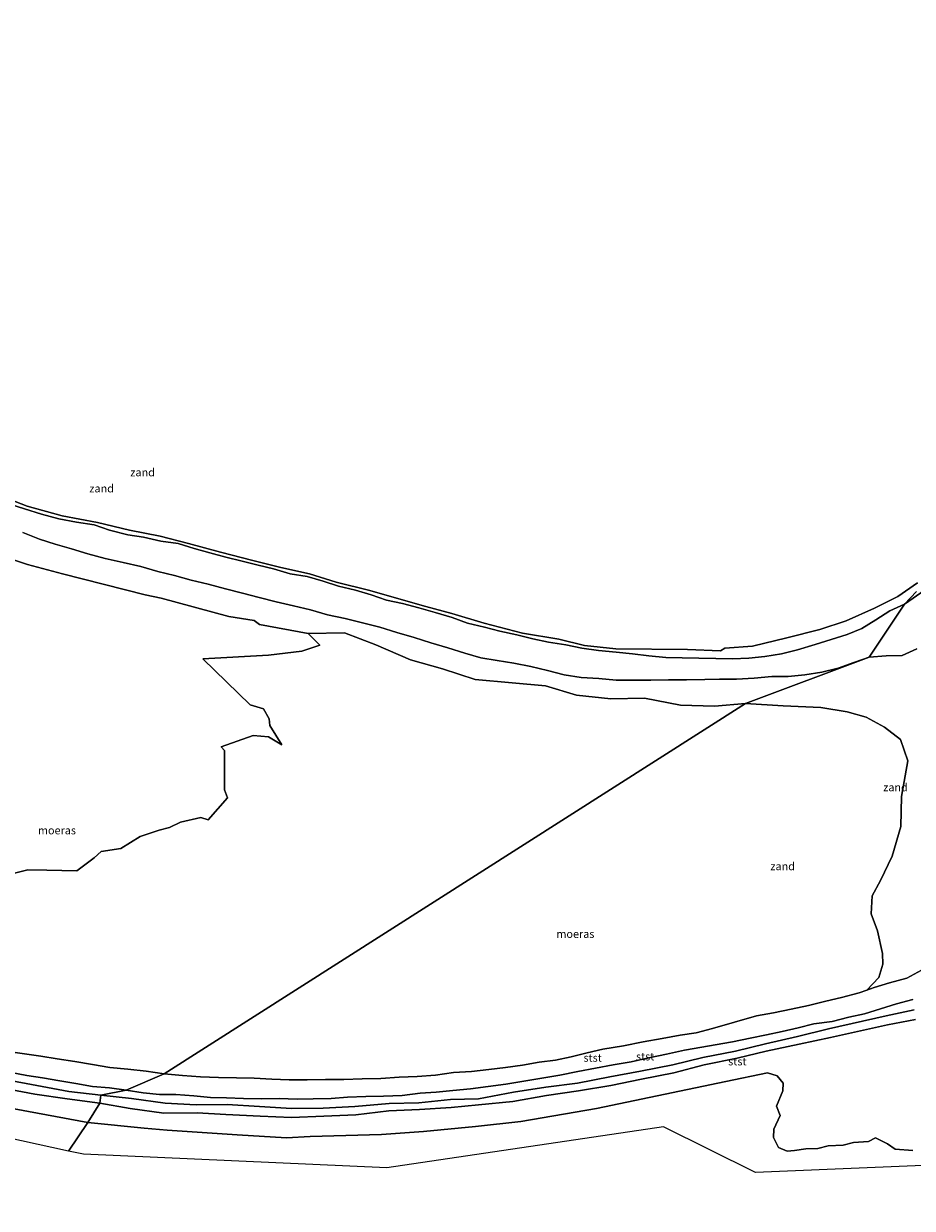
# Model space of a CAD drawing. Units: metres. Extents: x 152682 to 159265, y 512500 to 518751.
# Drawn here: x 155573 to 155853, y 516526 to 516899 of the extents above; entities that cross this region are included whole.
import ezdxf
from ezdxf.enums import TextEntityAlignment as Align

# ---------------------------------------------------------------- set-up
doc = ezdxf.new("R2010")
doc.units = ezdxf.units.M
for name, color, linetype, lineweight in [('B-ME-GW-KRUINLIJN-L-B1', 93, 'Continuous', 18), ('B-ME-GW-TEENLIJN-L-B1', 93, 'Continuous', 18), ('B-ME-IE-GRONDWERKLIJN-GROND_NIETINGERICHT-GV-B6', 253, 'Continuous', 18), ('B-ME-IE-HULPGEOMETRIE-L-B1', 53, 'Continuous', 18), ('B-ME-IE-MOERAS-GV-B6', 10, 'Continuous', 25), ('B-ME-KG-KADASTRAAL-OPNAMEDTMGRENS-L-B1', 10, 'Continuous', 25), ('B-ME-OB-BEKLEDING-GV-B6', 253, 'Continuous', 18), ('B-ME-OB-WATERLIJN-L-B1', 133, 'OB-WATERLIJN', 18), ('B-ME-OG-WATER-GV-B6', 153, 'Continuous', 18)]:
    doc.layers.add(name, color=color, linetype=linetype, lineweight=lineweight)
doc.styles.add('NLCS-ISO', font='NLCS-ISO.TTF')
doc.linetypes.add('OB-WATERLIJN', pattern='A,10,[32,NLCS.SHX,S=2,R=0,X=0,Y=0],-12', length=22)

msp = doc.modelspace()

# ---------------------------------------------------------------- linework, layer by layer
at = {"layer": 'B-ME-GW-KRUINLIJN-L-B1'}
for points in [[(155568.614, 516747.997, 0.909), (155573.561, 516746.398, 0.822), (155578.957, 516744.718, 0.842), (155584.351, 516743.254, 0.836), (155589.97, 516742.16, 0.885), (155595.455, 516741.42, 0.757), (155600.377, 516739.662, 0.908), (155606.074, 516738.201, 0.907), (155611.077, 516737.54, 0.893), (155616.474, 516736.251, 0.922), (155621.969, 516735.452, 0.851), (155626.949, 516733.915, 0.884), (155631.906, 516732.571, 0.811), (155636.942, 516731.198, 0.857), (155642.057, 516729.99, 0.853), (155647.067, 516728.712, 0.894), (155651.99, 516727.534, 0.872), (155657.234, 516725.94, 0.932), (155662.553, 516725.11, 0.851), (155667.583, 516723.69, 0.903), (155672.414, 516722.048, 0.936), (155677.75, 516720.824, 0.896), (155682.633, 516719.393, 0.908), (155687.54, 516717.626, 0.89), (155692.524, 516716.64, 0.775), (155697.693, 516715.295, 0.799), (155702.816, 516713.793, 0.842), (155708.209, 516712.244, 0.705), (155713.034, 516710.439, 0.885), (155718.319, 516709.207, 0.882), (155723.188, 516707.935, 0.866), (155728.533, 516706.725, 0.851), (155733.534, 516705.553, 0.875), (155738.533, 516704.44, 0.902), (155743.947, 516703.581, 0.899), (155748.982, 516702.599, 0.852), (155754.224, 516701.855, 0.87), (155759.798, 516701.288, 0.869), (155764.9, 516700.746, 0.889), (155770.102, 516700.208, 0.936), (155775.411, 516699.621, 0.962), (155780.58, 516699.525, 0.933), (155796.463, 516699.179, 1.075), (155801.604, 516699.473, 1.091), (155806.636, 516699.997, 1.027), (155811.864, 516700.79, 1.124), (155816.885, 516702.093, 1.096), (155822.459, 516703.725, 1.117), (155827.456, 516705.278, 1.074), (155832.476, 516706.843, 1.014), (155837.106, 516708.751, 1.025), (155841.544, 516711.453, 1.11), (155845.952, 516714.322, 1.105), (155850.579, 516716.414, 1.049), (155854.278, 516720.44, 0.86)], [(155573.042, 516738.908, 0.822), (155578.267, 516736.865, 0.769), (155583.216, 516735.281, 0.776), (155588.314, 516733.834, 0.846), (155593.545, 516732.242, 0.85), (155598.973, 516730.738, 0.896), (155604.591, 516729.55, 0.885), (155610.142, 516728.251, 0.845), (155615.487, 516726.709, 0.891), (155620.817, 516725.422, 0.875), (155626.003, 516723.959, 0.816), (155631.399, 516722.691, 0.837), (155636.813, 516721.284, 0.75), (155642.203, 516719.901, 0.763), (155647.405, 516718.494, 0.742), (155652.764, 516717.184, 0.74), (155658.197, 516715.923, 0.793), (155663.556, 516714.647, 0.839), (155668.969, 516713.102, 0.843), (155674.471, 516711.887, 0.844), (155679.974, 516710.573, 0.858), (155685.43, 516709.135, 0.845), (155690.783, 516707.5, 0.834), (155696.175, 516705.93, 0.79), (155701.508, 516704.261, 0.748), (155706.849, 516702.673, 0.795), (155712.141, 516701.027, 0.837), (155717.251, 516699.48, 0.76), (155722.344, 516698.673, 0.789), (155727.593, 516697.87, 0.874), (155732.943, 516696.789, 0.892), (155738.22, 516695.558, 0.855), (155743.403, 516694.155, 0.772), (155748.834, 516693.331, 0.763), (155754.361, 516693.01, 0.853), (155759.804, 516692.553, 0.868), (155765.199, 516692.493, 0.929), (155770.712, 516692.552, 0.876), (155776.236, 516692.648, 0.862), (155781.918, 516692.65, 0.866), (155787.717, 516692.735, 0.913), (155792.301, 516692.811, 0.924), (155797.715, 516692.804, 1.019), (155803.209, 516693.182, 1.012), (155808.801, 516693.674, 0.999), (155813.919, 516693.686, 0.938), (155819.185, 516694.134, 0.909), (155824.482, 516694.976, 0.876), (155829.678, 516696.318, 0.794), (155834.618, 516698.098, 0.776), (155839.391, 516699.69, 0.845)], [(155839.391, 516699.69, 0.845), (155844.798, 516700.175, 0.866), (155849.832, 516700.227, 0.825), (155854.399, 516702.379, 0.743)], [(155597.314, 516559.461, 1.382), (155586.981, 516560.823, 1.37), (155576.84, 516562.245, 1.33), (155567.414, 516564.013, 1.323), (155556.163, 516566.411, 1.361), (155547.153, 516568.356, 1.339), (155537.547, 516570.659, 1.355), (155518.03, 516575.52, 1.356), (155508.305, 516578.332, 1.408), (155498.817, 516581.088, 1.419), (155489.052, 516584.149, 1.4), (155479.46, 516587.383, 1.368), (155470.316, 516590.938, 1.449), (155460.078, 516594.677, 1.351), (155451.143, 516598.45, 1.322), (155442.155, 516602.723, 1.41), (155433.097, 516606.623, 1.316), (155423.56, 516611.933, 1.443), (155415.273, 516616.01, 1.42), (155405.989, 516620.665, 1.42), (155396.61, 516625.252, 1.319), (155388.191, 516630.906, 1.433), (155379.833, 516636.559, 1.424), (155370.783, 516642.194, 1.355)], [(155372.947, 516644.138, 1.45), (155381.187, 516638.402, 1.457), (155397.986, 516627.825, 1.422), (155416.291, 516618.021, 1.424), (155424.554, 516613.841, 1.449), (155433.654, 516609.248, 1.454), (155443.414, 516605.62, 1.422), (155452.046, 516600.729, 1.434), (155461.526, 516597.221, 1.433), (155471.302, 516593.513, 1.453), (155490.157, 516586.856, 1.417), (155499.582, 516583.476, 1.435), (155509.0615, 516580.866, 1.4408), (155518.827, 516578.421, 1.423), (155529.149, 516575.755, 1.46), (155538.168, 516573.513, 1.445), (155547.921, 516570.983, 1.443), (155557.701, 516569.278, 1.437), (155567.943, 516566.74, 1.454), (155577.492, 516565.012, 1.476), (155587.56, 516563.158, 1.462), (155597.592, 516561.96, 1.482)], [(155855.893, 516601.282, 0.647), (155851.27, 516598.747, 0.598), (155845.879, 516597.304, 0.474), (155841.053, 516595.84, 0.403), (155838.6875, 516595.001, 0.4575)], [(155854.04, 516585.735, 1.402), (155845.212, 516584.063, 1.476), (155827.274, 516580.113, 1.453), (155817.381, 516577.982, 1.467), (155807.004, 516575.834, 1.468), (155797.876, 516573.566, 1.413), (155787.502, 516571.518, 1.457), (155777.996, 516569.021, 1.338), (155767.792, 516566.934, 1.396), (155758.162, 516564.953, 1.393), (155747.917, 516563.316, 1.416), (155737.845, 516561.874, 1.428), (155727.225, 516559.94, 1.425), (155716.44, 516558.933, 1.448), (155707.839, 516558.109, 1.488), (155697.95, 516557.491, 1.435), (155688.205, 516557.052, 1.436), (155677.872, 516555.795, 1.38), (155667.834, 516555.352, 1.351), (155657.596, 516554.97, 1.242), (155647.702, 516555.299, 1.276), (155636.981, 516555.886, 1.366), (155627.929, 516556.362, 1.322), (155617.441, 516556.321, 1.105), (155606.866, 516557.777, 1.21), (155597.314, 516559.461, 1.382)], [(155597.592, 516561.96, 1.482), (155607.241, 516560.921, 1.45), (155617.89, 516559.404, 1.424), (155627.598, 516558.864, 1.453), (155637.333, 516558.966, 1.452), (155647.575, 516558.389, 1.448), (155657.627, 516557.759, 1.445), (155667.586, 516557.899, 1.425), (155677.581, 516558.388, 1.431), (155688.37, 516559.383, 1.449), (155697.699, 516559.583, 1.45), (155707.663, 516560.561, 1.457), (155716.448, 516560.845, 1.475), (155727.478, 516562.907, 1.423), (155737.616, 516564.464, 1.452), (155747.66, 516565.705, 1.438), (155757.755, 516567.67, 1.442), (155767.409, 516569.515, 1.442), (155777.629, 516571.533, 1.456), (155787.063, 516573.827, 1.445), (155797.344, 516575.752, 1.421), (155806.752, 516578.058, 1.448), (155816.922, 516580.421, 1.45), (155826.626, 516582.872, 1.433), (155844.816, 516586.954, 1.436), (155853.625, 516588.798, 1.419)]]:
    msp.add_polyline3d(points, dxfattribs=at)
at = {"layer": 'B-ME-GW-TEENLIJN-L-B1'}
for points in [[(155564.869, 516750.898, 0.325), (155574.428, 516747.232, 0.305), (155585.388, 516744.189, 0.307), (155596.594, 516742.139, 0.318), (155606.607, 516739.666, 0.36), (155616.229, 516737.815, 0.381), (155625.215, 516735.522, 0.313), (155635.273, 516732.779, 0.349), (155645.395, 516730.193, 0.297), (155654.284, 516728, 0.326), (155663.237, 516725.931, 0.31), (155671.689, 516723.385, 0.275), (155682.272, 516720.725, 0.285), (155691.401, 516718.054, 0.321), (155699.943, 516715.661, 0.391), (155708.048, 516713.471, 0.377), (155718.3, 516710.409, 0.187), (155730.359, 516707.295, 0.317), (155741.729, 516705.386, 0.356), (155749.795, 516703.382, 0.287), (155759.661, 516702.367, 0.343), (155782.234, 516702.197, 0.576), (155792.623, 516701.778, 0.562), (155793.981, 516702.53, 0.555), (155802.733, 516703.164, 0.517), (155813.466, 516705.843, 0.491), (155823.892, 516708.48, 0.421), (155832.157, 516711.186, 0.372), (155841.077, 516715.181, 0.386), (155848.478, 516718.782, 0.392), (155854.675, 516723.108, 0.349)], [(155662.8108, 516707.2335, -0.4301), (155674.282, 516707.41, -0.202), (155684.205, 516703.571, -0.216), (155695.055, 516698.886, -0.206), (155705.125, 516696.065, -0.209), (155715.469, 516692.763, -0.241), (155727.042, 516691.643, -0.227), (155737.591, 516690.702, -0.247), (155747.321, 516687.809, -0.213), (155758.158, 516686.605, -0.203), (155768.684, 516686.884, -0.197), (155780.054, 516684.629, -0.186), (155790.787, 516684.345, -0.177), (155800.49, 516685.167, -0.147)], [(155838.6875, 516595.001, 0.4575), (155842.505, 516598.9171, 0.2029), (155843.7602, 516603.1513, -0.0026), (155843.649, 516606.516, -0.164), (155842.042, 516613.649, -0.181), (155840.037, 516618.98, -0.168), (155840.367, 516624.696, -0.179), (155842.98, 516629.5, -0.161), (155846.645, 516637.116, -0.16), (155849.373, 516646.491, -0.142), (155849.598, 516655.933, -0.113), (155851.64, 516667.135, 0.01), (155849.3204, 516673.8742, -0.0077), (155844.3035, 516677.7011, -0.0233), (155838.4944, 516680.8681, -0.0404), (155832.5534, 516682.5835, -0.0568), (155824.2358, 516683.9031, -0.0797), (155812.3536, 516684.431, -0.113), (155800.49, 516685.167, -0.147)], [(155853.139, 516592.091, 0.474), (155848.084, 516590.722, 0.538), (155838.012, 516587.563, 0.363), (155833.027, 516586.462, 0.457), (155827.765, 516585.17, 0.454), (155821.966, 516584.439, 0.543), (155817.062, 516583.141, 0.553), (155812.04, 516581.957, 0.522), (155807.083, 516580.916, 0.59), (155801.966, 516579.914, 0.598), (155796.411, 516578.763, 0.608), (155781.286, 516576.127, 0.581), (155775.68, 516574.875, 0.576), (155770.11, 516573.647, 0.555), (155764.498, 516572.487, 0.552), (155758.872, 516571.476, 0.551), (155753.299, 516570.435, 0.492), (155747.697, 516569.354, 0.548), (155742.054, 516568.287, 0.494), (155736.426, 516567.336, 0.522), (155730.757, 516566.363, 0.533), (155725.072, 516565.433, 0.558), (155719.506, 516564.657, 0.474), (155713.955, 516563.992, 0.472), (155708.402, 516563.46, 0.482), (155703.146, 516562.847, 0.447), (155698.13, 516562.531, 0.53), (155692.392, 516561.86, 0.419), (155686.534, 516561.625, 0.551), (155681.048, 516561.482, 0.665), (155675.247, 516561.273, 0.595), (155670.051, 516560.873, 0.578), (155664.471, 516560.8, 0.635), (155659.427, 516560.673, 0.527), (155653.746, 516560.945, 0.585), (155648.106, 516560.822, 0.552), (155642.536, 516560.91, 0.65), (155637.204, 516561.124, 0.602), (155632.127, 516561.18, 0.522), (155626.83, 516561.787, 0.602), (155621.239, 516562.127, 0.682), (155616.101, 516562.154, 0.566), (155610.93, 516562.731, 0.503), (155605.596, 516563.566, 0.568)], [(155605.596, 516563.566, 0.568), (155600.286, 516564.221, 0.515), (155594.978, 516564.662, 0.443), (155589.686, 516565.62, 0.464), (155584.662, 516566.48, 0.367), (155579.274, 516567.381, 0.434), (155574.287, 516568.182, 0.463), (155568.836, 516569.234, 0.506)]]:
    msp.add_polyline3d(points, dxfattribs=at)
at = {"layer": 'B-ME-IE-GRONDWERKLIJN-GROND_NIETINGERICHT-GV-B6'}
for points in [[(155839.391, 516699.69, 0.845), (155850.579, 516716.414, 1.049), (155950.1278, 516785.4143, -0.4301)], [(155950.1278, 516785.4143, -0.4301), (155850.579, 516716.414, 1.049), (155854.278, 516720.44, 0.86)], [(155564.869, 516750.898, 0.325), (155574.428, 516747.232, 0.305), (155585.388, 516744.189, 0.307), (155596.594, 516742.139, 0.318), (155606.607, 516739.666, 0.36), (155616.229, 516737.815, 0.381), (155625.215, 516735.522, 0.313), (155635.273, 516732.779, 0.349), (155645.395, 516730.193, 0.297), (155654.284, 516728, 0.326), (155663.237, 516725.931, 0.31), (155671.689, 516723.385, 0.275), (155682.272, 516720.725, 0.285), (155691.401, 516718.054, 0.321), (155699.943, 516715.661, 0.391), (155708.048, 516713.471, 0.377), (155718.3, 516710.409, 0.187), (155730.359, 516707.295, 0.317), (155741.729, 516705.386, 0.356), (155749.795, 516703.382, 0.287), (155759.661, 516702.367, 0.343), (155782.234, 516702.197, 0.576), (155792.623, 516701.778, 0.562), (155793.981, 516702.53, 0.555), (155802.733, 516703.164, 0.517), (155813.466, 516705.843, 0.491), (155823.892, 516708.48, 0.421), (155832.157, 516711.186, 0.372), (155841.077, 516715.181, 0.386), (155848.478, 516718.782, 0.392), (155854.675, 516723.108, 0.349)], [(155854.278, 516720.44, 0.86), (155850.579, 516716.414, 1.049), (155845.952, 516714.322, 1.105), (155841.544, 516711.453, 1.11), (155837.106, 516708.751, 1.025), (155832.476, 516706.843, 1.014), (155827.456, 516705.278, 1.074), (155822.459, 516703.725, 1.117), (155816.885, 516702.093, 1.096), (155811.864, 516700.79, 1.124), (155806.636, 516699.997, 1.027), (155801.604, 516699.473, 1.091), (155796.463, 516699.179, 1.075), (155780.58, 516699.525, 0.933), (155775.411, 516699.621, 0.962), (155770.102, 516700.208, 0.936), (155764.9, 516700.746, 0.889), (155759.798, 516701.288, 0.869), (155754.224, 516701.855, 0.87), (155748.982, 516702.599, 0.852), (155743.947, 516703.581, 0.899), (155738.533, 516704.44, 0.902), (155733.534, 516705.553, 0.875), (155728.533, 516706.725, 0.851), (155723.188, 516707.935, 0.866), (155718.319, 516709.207, 0.882), (155713.034, 516710.439, 0.885), (155708.209, 516712.244, 0.705), (155702.816, 516713.793, 0.842), (155697.693, 516715.295, 0.799), (155692.524, 516716.64, 0.775), (155687.54, 516717.626, 0.89), (155682.633, 516719.393, 0.908), (155677.75, 516720.824, 0.896), (155672.414, 516722.048, 0.936), (155667.583, 516723.69, 0.903), (155662.553, 516725.11, 0.851), (155657.234, 516725.94, 0.932), (155651.99, 516727.534, 0.872), (155647.067, 516728.712, 0.894), (155642.057, 516729.99, 0.853), (155636.942, 516731.198, 0.857), (155631.906, 516732.571, 0.811), (155626.949, 516733.915, 0.884), (155621.969, 516735.452, 0.851), (155616.474, 516736.251, 0.922), (155611.077, 516737.54, 0.893), (155606.074, 516738.201, 0.907), (155600.377, 516739.662, 0.908), (155595.455, 516741.42, 0.757), (155589.97, 516742.16, 0.885), (155584.351, 516743.254, 0.836), (155578.957, 516744.718, 0.842), (155573.561, 516746.398, 0.822), (155568.614, 516747.997, 0.909)], [(155568.614, 516747.997, 0.909), (155573.561, 516746.398, 0.822), (155578.957, 516744.718, 0.842), (155584.351, 516743.254, 0.836), (155589.97, 516742.16, 0.885), (155595.455, 516741.42, 0.757), (155600.377, 516739.662, 0.908), (155606.074, 516738.201, 0.907), (155611.077, 516737.54, 0.893), (155616.474, 516736.251, 0.922), (155621.969, 516735.452, 0.851), (155626.949, 516733.915, 0.884), (155631.906, 516732.571, 0.811), (155636.942, 516731.198, 0.857), (155642.057, 516729.99, 0.853), (155647.067, 516728.712, 0.894), (155651.99, 516727.534, 0.872), (155657.234, 516725.94, 0.932), (155662.553, 516725.11, 0.851), (155667.583, 516723.69, 0.903), (155672.414, 516722.048, 0.936), (155677.75, 516720.824, 0.896), (155682.633, 516719.393, 0.908), (155687.54, 516717.626, 0.89), (155692.524, 516716.64, 0.775), (155697.693, 516715.295, 0.799), (155702.816, 516713.793, 0.842), (155708.209, 516712.244, 0.705), (155713.034, 516710.439, 0.885), (155718.319, 516709.207, 0.882), (155723.188, 516707.935, 0.866), (155728.533, 516706.725, 0.851), (155733.534, 516705.553, 0.875), (155738.533, 516704.44, 0.902), (155743.947, 516703.581, 0.899), (155748.982, 516702.599, 0.852), (155754.224, 516701.855, 0.87), (155759.798, 516701.288, 0.869), (155764.9, 516700.746, 0.889), (155770.102, 516700.208, 0.936), (155775.411, 516699.621, 0.962), (155780.58, 516699.525, 0.933), (155796.463, 516699.179, 1.075), (155801.604, 516699.473, 1.091), (155806.636, 516699.997, 1.027), (155811.864, 516700.79, 1.124), (155816.885, 516702.093, 1.096), (155822.459, 516703.725, 1.117), (155827.456, 516705.278, 1.074), (155832.476, 516706.843, 1.014), (155837.106, 516708.751, 1.025), (155841.544, 516711.453, 1.11), (155845.952, 516714.322, 1.105), (155850.579, 516716.414, 1.049), (155839.391, 516699.69, 0.845)], [(155573.042, 516738.908, 0.822), (155578.267, 516736.865, 0.769), (155583.216, 516735.281, 0.776), (155588.314, 516733.834, 0.846), (155593.545, 516732.242, 0.85), (155598.973, 516730.738, 0.896), (155604.591, 516729.55, 0.885), (155610.142, 516728.251, 0.845), (155615.487, 516726.709, 0.891), (155620.817, 516725.422, 0.875), (155626.003, 516723.959, 0.816), (155631.399, 516722.691, 0.837), (155636.813, 516721.284, 0.75), (155642.203, 516719.901, 0.763), (155647.405, 516718.494, 0.742), (155652.764, 516717.184, 0.74), (155658.197, 516715.923, 0.793), (155663.556, 516714.647, 0.839), (155668.969, 516713.102, 0.843), (155674.471, 516711.887, 0.844), (155679.974, 516710.573, 0.858), (155685.43, 516709.135, 0.845), (155690.783, 516707.5, 0.834), (155696.175, 516705.93, 0.79), (155701.508, 516704.261, 0.748), (155706.849, 516702.673, 0.795), (155712.141, 516701.027, 0.837), (155717.251, 516699.48, 0.76), (155722.344, 516698.673, 0.789), (155727.593, 516697.87, 0.874), (155732.943, 516696.789, 0.892), (155738.22, 516695.558, 0.855), (155743.403, 516694.155, 0.772), (155748.834, 516693.331, 0.763), (155754.361, 516693.01, 0.853), (155759.804, 516692.553, 0.868), (155765.199, 516692.493, 0.929), (155770.712, 516692.552, 0.876), (155776.236, 516692.648, 0.862), (155781.918, 516692.65, 0.866), (155787.717, 516692.735, 0.913), (155792.301, 516692.811, 0.924), (155797.715, 516692.804, 1.019), (155803.209, 516693.182, 1.012), (155808.801, 516693.674, 0.999), (155813.919, 516693.686, 0.938), (155819.185, 516694.134, 0.909), (155824.482, 516694.976, 0.876), (155829.678, 516696.318, 0.794), (155834.618, 516698.098, 0.776), (155839.391, 516699.69, 0.845)], [(155839.391, 516699.69, 0.845), (155834.618, 516698.098, 0.776), (155829.678, 516696.318, 0.794), (155824.482, 516694.976, 0.876), (155819.185, 516694.134, 0.909), (155813.919, 516693.686, 0.938), (155808.801, 516693.674, 0.999), (155803.209, 516693.182, 1.012), (155797.715, 516692.804, 1.019), (155792.301, 516692.811, 0.924), (155787.717, 516692.735, 0.913), (155781.918, 516692.65, 0.866), (155776.236, 516692.648, 0.862), (155770.712, 516692.552, 0.876), (155765.199, 516692.493, 0.929), (155759.804, 516692.553, 0.868), (155754.361, 516693.01, 0.853), (155748.834, 516693.331, 0.763), (155743.403, 516694.155, 0.772), (155738.22, 516695.558, 0.855), (155732.943, 516696.789, 0.892), (155727.593, 516697.87, 0.874), (155722.344, 516698.673, 0.789), (155717.251, 516699.48, 0.76), (155712.141, 516701.027, 0.837), (155706.849, 516702.673, 0.795), (155701.508, 516704.261, 0.748), (155696.175, 516705.93, 0.79), (155690.783, 516707.5, 0.834), (155685.43, 516709.135, 0.845), (155679.974, 516710.573, 0.858), (155674.471, 516711.887, 0.844), (155668.969, 516713.102, 0.843), (155663.556, 516714.647, 0.839), (155658.197, 516715.923, 0.793), (155652.764, 516717.184, 0.74), (155647.405, 516718.494, 0.742), (155642.203, 516719.901, 0.763), (155636.813, 516721.284, 0.75), (155631.399, 516722.691, 0.837), (155626.003, 516723.959, 0.816), (155620.817, 516725.422, 0.875), (155615.487, 516726.709, 0.891), (155610.142, 516728.251, 0.845), (155604.591, 516729.55, 0.885), (155598.973, 516730.738, 0.896), (155593.545, 516732.242, 0.85), (155588.314, 516733.834, 0.846), (155583.216, 516735.281, 0.776), (155578.267, 516736.865, 0.769), (155573.042, 516738.908, 0.822)], [(155839.391, 516699.69, 0.845), (155800.49, 516685.167, -0.147), (155790.787, 516684.345, -0.177), (155780.054, 516684.629, -0.186), (155768.684, 516686.884, -0.197), (155758.158, 516686.605, -0.203), (155747.321, 516687.809, -0.213), (155737.591, 516690.702, -0.247), (155727.042, 516691.643, -0.227), (155715.469, 516692.763, -0.241), (155705.125, 516696.065, -0.209), (155695.055, 516698.886, -0.206), (155684.205, 516703.571, -0.216), (155674.282, 516707.41, -0.202), (155662.8108, 516707.2335, -0.4301), (155647.5718, 516710.07, -0.4301), (155645.9016, 516711.2959, -0.4301), (155637.8833, 516712.5296, -0.4301), (155616.5818, 516718.2855, -0.4301), (155611.5871, 516719.3492, -0.4301), (155585.5, 516725.9971, -0.4301), (155574.5, 516728.8727, -0.4301), (155554.7752, 516735.3894, -0.4301)], [(155839.391, 516699.69, 0.845), (155844.798, 516700.175, 0.866), (155849.832, 516700.227, 0.825), (155854.399, 516702.379, 0.743)], [(155854.399, 516702.379, 0.743), (155849.832, 516700.227, 0.825), (155844.798, 516700.175, 0.866), (155839.391, 516699.69, 0.845)], [(155855.893, 516601.282, 0.647), (155851.27, 516598.747, 0.598), (155845.879, 516597.304, 0.474), (155841.053, 516595.84, 0.403), (155838.6875, 516595.001, 0.4575), (155842.505, 516598.9171, 0.2029), (155843.7602, 516603.1513, -0.0026), (155843.649, 516606.516, -0.164), (155842.042, 516613.649, -0.181), (155840.037, 516618.98, -0.168), (155840.367, 516624.696, -0.179), (155842.98, 516629.5, -0.161), (155846.645, 516637.116, -0.16), (155849.373, 516646.491, -0.142), (155849.598, 516655.933, -0.113), (155851.64, 516667.135, 0.01), (155849.3204, 516673.8742, -0.0077), (155844.3035, 516677.7011, -0.0233), (155838.4944, 516680.8681, -0.0404), (155832.5534, 516682.5835, -0.0568), (155824.2358, 516683.9031, -0.0797), (155812.3536, 516684.431, -0.113), (155800.49, 516685.167, -0.147), (155839.391, 516699.69, 0.845)], [(155853.139, 516592.091, 0.474), (155848.084, 516590.722, 0.538), (155838.012, 516587.563, 0.363), (155833.027, 516586.462, 0.457), (155827.765, 516585.17, 0.454), (155821.966, 516584.439, 0.543), (155817.062, 516583.141, 0.553), (155812.04, 516581.957, 0.522), (155807.083, 516580.916, 0.59), (155801.966, 516579.914, 0.598), (155796.411, 516578.763, 0.608), (155781.286, 516576.127, 0.581), (155775.68, 516574.875, 0.576), (155770.11, 516573.647, 0.555), (155764.498, 516572.487, 0.552), (155758.872, 516571.476, 0.551), (155753.299, 516570.435, 0.492), (155747.697, 516569.354, 0.548), (155742.054, 516568.287, 0.494), (155736.426, 516567.336, 0.522), (155730.757, 516566.363, 0.533), (155725.072, 516565.433, 0.558), (155719.506, 516564.657, 0.474), (155713.955, 516563.992, 0.472), (155708.402, 516563.46, 0.482), (155703.146, 516562.847, 0.447), (155698.13, 516562.531, 0.53), (155692.392, 516561.86, 0.419), (155686.534, 516561.625, 0.551), (155681.048, 516561.482, 0.665), (155675.247, 516561.273, 0.595), (155670.051, 516560.873, 0.578), (155664.471, 516560.8, 0.635), (155659.427, 516560.673, 0.527), (155653.746, 516560.945, 0.585), (155648.106, 516560.822, 0.552), (155642.536, 516560.91, 0.65), (155637.204, 516561.124, 0.602), (155632.127, 516561.18, 0.522), (155626.83, 516561.787, 0.602), (155621.239, 516562.127, 0.682), (155616.101, 516562.154, 0.566), (155610.93, 516562.731, 0.503), (155605.596, 516563.566, 0.568), (155617.545, 516568.65, 0.615), (155623.295, 516568.183, 0.615), (155628.979, 516567.751, 0.611), (155634.634, 516567.503, 0.578), (155640.28, 516567.368, 0.534), (155645.907, 516567.284, 0.598), (155651.462, 516566.98, 0.589), (155656.906, 516566.744, 0.583), (155662.535, 516566.769, 0.563), (155668.285, 516566.835, 0.536), (155674.093, 516566.925, 0.534), (155679.899, 516567.077, 0.53), (155685.71, 516567.191, 0.547), (155691.49, 516567.587, 0.475), (155697.212, 516567.828, 0.524), (155702.908, 516568.274, 0.461), (155708.561, 516569.097, 0.479), (155714.214, 516569.398, 0.476), (155719.683, 516569.997, 0.495), (155724.98, 516570.647, 0.54), (155730.291, 516571.422, 0.603), (155735.544, 516572.356, 0.61), (155740.709, 516572.986, 0.557), (155745.672, 516573.987, 0.571), (155750.663, 516575.24, 0.555), (155755.622, 516576.416, 0.555), (155762.101, 516577.45, 0.526), (155768.32, 516578.741, 0.54), (155774.31, 516579.805, 0.555), (155779.894, 516580.827, 0.519), (155784.969, 516581.59, 0.522), (155790.101, 516582.885, 0.531), (155803.939, 516586.94, 0.551), (155809.369, 516587.817, 0.516), (155814.92, 516589.05, 0.455), (155820.353, 516590.196, 0.519), (155825.829, 516591.565, 0.504), (155830.697, 516592.711, 0.482), (155836.322, 516594.162, 0.512), (155838.6875, 516595.001, 0.4575), (155841.053, 516595.84, 0.403), (155845.879, 516597.304, 0.474), (155851.27, 516598.747, 0.598), (155855.893, 516601.282, 0.647)], [(155568.434, 516575.665, 0.444), (155573.546, 516574.926, 0.463), (155578.676, 516574.2, 0.435), (155583.835, 516573.367, 0.451), (155589.417, 516572.514, 0.447), (155594.964, 516571.554, 0.379), (155600.48, 516570.648, 0.463), (155606.111, 516570.146, 0.433), (155611.874, 516569.464, 0.493), (155617.545, 516568.65, 0.615), (155605.596, 516563.566, 0.568), (155600.286, 516564.221, 0.515), (155594.978, 516564.662, 0.443), (155589.686, 516565.62, 0.464), (155584.662, 516566.48, 0.367), (155579.274, 516567.381, 0.434), (155574.287, 516568.182, 0.463), (155568.836, 516569.234, 0.506)]]:
    msp.add_polyline3d(points, dxfattribs=at)
at = {"layer": 'B-ME-IE-HULPGEOMETRIE-L-B1'}
msp.add_polyline3d([(155587.4056, 516544.289, -0.43), (155593.5227, 516553.3196, -0.4301), (155597.314, 516559.461, 1.382), (155597.592, 516561.96, 1.482), (155605.596, 516563.566, 0.568), (155617.545, 516568.65, 0.615), (155800.49, 516685.167, -0.147), (155839.391, 516699.69, 0.845), (155850.579, 516716.414, 1.049), (155950.1278, 516785.4143, -0.4301), (156126.7843, 516982.1962, -0.4301)], dxfattribs=at)
at = {"layer": 'B-ME-IE-MOERAS-GV-B6'}
for points in [[(155854.675, 516723.108, 0.349), (155848.478, 516718.782, 0.392), (155841.077, 516715.181, 0.386), (155832.157, 516711.186, 0.372), (155823.892, 516708.48, 0.421), (155813.466, 516705.843, 0.491), (155802.733, 516703.164, 0.517), (155793.981, 516702.53, 0.555), (155792.623, 516701.778, 0.562), (155782.234, 516702.197, 0.576), (155759.661, 516702.367, 0.343), (155749.795, 516703.382, 0.287), (155741.729, 516705.386, 0.356), (155730.359, 516707.295, 0.317), (155718.3, 516710.409, 0.187), (155708.048, 516713.471, 0.377), (155699.943, 516715.661, 0.391), (155691.401, 516718.054, 0.321), (155682.272, 516720.725, 0.285), (155671.689, 516723.385, 0.275), (155663.237, 516725.931, 0.31), (155654.284, 516728, 0.326), (155645.395, 516730.193, 0.297), (155635.273, 516732.779, 0.349), (155625.215, 516735.522, 0.313), (155616.229, 516737.815, 0.381), (155606.607, 516739.666, 0.36), (155596.594, 516742.139, 0.318), (155585.388, 516744.189, 0.307), (155574.428, 516747.232, 0.305), (155564.869, 516750.898, 0.325)], [(155569.1633, 516631.4766, -0.4301), (155574.6138, 516632.8321, -0.4301), (155580.5832, 516632.7829, -0.4301), (155590.0918, 516632.5619, -0.4301), (155595.5065, 516636.5753, -0.4301), (155597.7357, 516638.6239, -0.4301), (155603.9265, 516639.5419, -0.4301), (155609.9402, 516643.2878, -0.4301), (155616.0111, 516645.3633, -0.4301), (155619.199, 516646.1355, -0.4301), (155622.663, 516647.8305, -0.4301), (155629.0257, 516649.3442, -0.4301), (155631.4287, 516648.5309, -0.4301), (155637.498, 516655.448, -0.4301), (155636.4757, 516658.055, -0.4301), (155636.5138, 516670.367, -0.4301), (155635.4548, 516671.4842, -0.4301), (155645.5, 516675.0918, -0.4301), (155650.3343, 516674.7145, -0.4301), (155654.6096, 516672.1766, -0.4301), (155650.7819, 516678.2915, -0.4301), (155650.5494, 516680.305, -0.4301), (155648.8179, 516683.5064, -0.4301), (155644.5507, 516684.6949, -0.4301), (155629.7538, 516699.1831, -0.4301), (155650.34, 516700.3955, -0.4301), (155660.8821, 516701.6171, -0.4301), (155666.5393, 516703.5257, -0.4301), (155662.8108, 516707.2335, -0.4301), (155674.282, 516707.41, -0.202), (155684.205, 516703.571, -0.216), (155695.055, 516698.886, -0.206), (155705.125, 516696.065, -0.209), (155715.469, 516692.763, -0.241), (155727.042, 516691.643, -0.227), (155737.591, 516690.702, -0.247), (155747.321, 516687.809, -0.213), (155758.158, 516686.605, -0.203), (155768.684, 516686.884, -0.197), (155780.054, 516684.629, -0.186), (155790.787, 516684.345, -0.177), (155800.49, 516685.167, -0.147), (155617.545, 516568.65, 0.615)], [(155617.545, 516568.65, 0.615), (155800.49, 516685.167, -0.147), (155812.3536, 516684.431, -0.113), (155824.2358, 516683.9031, -0.0797), (155832.5534, 516682.5835, -0.0568), (155838.4944, 516680.8681, -0.0404), (155844.3035, 516677.7011, -0.0233), (155849.3204, 516673.8742, -0.0077), (155851.64, 516667.135, 0.01), (155849.598, 516655.933, -0.113), (155849.373, 516646.491, -0.142), (155846.645, 516637.116, -0.16), (155842.98, 516629.5, -0.161), (155840.367, 516624.696, -0.179), (155840.037, 516618.98, -0.168), (155842.042, 516613.649, -0.181), (155843.649, 516606.516, -0.164), (155843.7602, 516603.1513, -0.0026), (155842.505, 516598.9171, 0.2029), (155838.6875, 516595.001, 0.4575), (155836.322, 516594.162, 0.512), (155830.697, 516592.711, 0.482), (155825.829, 516591.565, 0.504), (155820.353, 516590.196, 0.519), (155814.92, 516589.05, 0.455), (155809.369, 516587.817, 0.516), (155803.939, 516586.94, 0.551), (155790.101, 516582.885, 0.531), (155784.969, 516581.59, 0.522), (155779.894, 516580.827, 0.519), (155774.31, 516579.805, 0.555), (155768.32, 516578.741, 0.54), (155762.101, 516577.45, 0.526), (155755.622, 516576.416, 0.555), (155750.663, 516575.24, 0.555), (155745.672, 516573.987, 0.571), (155740.709, 516572.986, 0.557), (155735.544, 516572.356, 0.61), (155730.291, 516571.422, 0.603), (155724.98, 516570.647, 0.54), (155719.683, 516569.997, 0.495), (155714.214, 516569.398, 0.476), (155708.561, 516569.097, 0.479), (155702.908, 516568.274, 0.461), (155697.212, 516567.828, 0.524), (155691.49, 516567.587, 0.475), (155685.71, 516567.191, 0.547), (155679.899, 516567.077, 0.53), (155674.093, 516566.925, 0.534), (155668.285, 516566.835, 0.536), (155662.535, 516566.769, 0.563), (155656.906, 516566.744, 0.583), (155651.462, 516566.98, 0.589), (155645.907, 516567.284, 0.598), (155640.28, 516567.368, 0.534), (155634.634, 516567.503, 0.578), (155628.979, 516567.751, 0.611), (155623.295, 516568.183, 0.615), (155617.545, 516568.65, 0.615)], [(155617.545, 516568.65, 0.615), (155611.874, 516569.464, 0.493), (155606.111, 516570.146, 0.433), (155600.48, 516570.648, 0.463), (155594.964, 516571.554, 0.379), (155589.417, 516572.514, 0.447), (155583.835, 516573.367, 0.451), (155578.676, 516574.2, 0.435), (155573.546, 516574.926, 0.463), (155568.434, 516575.665, 0.444)]]:
    msp.add_polyline3d(points, dxfattribs=at)
at = {"layer": 'B-ME-KG-KADASTRAAL-OPNAMEDTMGRENS-L-B1'}
for points in [[(155587.4056, 516544.289, -0.43), (155505.6745, 516562.3137, -0.4301), (155438.316, 516586.7464, -0.4301), (155338.0181, 516646.2687, -0.4301), (155202.1916, 516759.9953, -0.4301)], [(156051.6974, 516526.3604, -0.431), (155881.4517, 516540.8416, -0.4301), (155803.6532, 516537.6535, -0.4301), (155774.7155, 516551.9537, -0.4301), (155687.5761, 516539.1147, -0.4301), (155592.1131, 516543.4099, -0.4301), (155587.4056, 516544.289, -0.43)]]:
    msp.add_polyline3d(points, dxfattribs=at)
at = {"layer": 'B-ME-OB-BEKLEDING-GV-B6'}
for points in [[(155365.791, 516651.738, -0.312), (155372.947, 516644.138, 1.45), (155381.187, 516638.402, 1.457), (155397.986, 516627.825, 1.422), (155416.291, 516618.021, 1.424), (155424.554, 516613.841, 1.449), (155433.654, 516609.248, 1.454), (155443.414, 516605.62, 1.422), (155452.046, 516600.729, 1.434), (155461.526, 516597.221, 1.433), (155471.302, 516593.513, 1.453), (155490.157, 516586.856, 1.417), (155499.582, 516583.476, 1.435), (155509.0615, 516580.866, 1.4408), (155518.827, 516578.421, 1.423), (155529.149, 516575.755, 1.46), (155538.168, 516573.513, 1.445), (155547.921, 516570.983, 1.443), (155557.701, 516569.278, 1.437), (155567.943, 516566.74, 1.454), (155577.492, 516565.012, 1.476), (155587.56, 516563.158, 1.462), (155597.592, 516561.96, 1.482), (155597.314, 516559.461, 1.382)], [(155597.314, 516559.461, 1.382), (155586.981, 516560.823, 1.37), (155576.84, 516562.245, 1.33), (155567.414, 516564.013, 1.323), (155556.163, 516566.411, 1.361), (155547.153, 516568.356, 1.339), (155537.547, 516570.659, 1.355), (155518.03, 516575.52, 1.356), (155508.305, 516578.332, 1.408), (155498.817, 516581.088, 1.419), (155489.052, 516584.149, 1.4), (155479.46, 516587.383, 1.368), (155470.316, 516590.938, 1.449), (155460.078, 516594.677, 1.351), (155451.143, 516598.45, 1.322), (155442.155, 516602.723, 1.41), (155433.097, 516606.623, 1.316), (155423.56, 516611.933, 1.443), (155415.273, 516616.01, 1.42), (155405.989, 516620.665, 1.42), (155396.61, 516625.252, 1.319), (155388.191, 516630.906, 1.433), (155379.833, 516636.559, 1.424), (155370.783, 516642.194, 1.355)], [(155370.783, 516642.194, 1.355), (155379.833, 516636.559, 1.424), (155388.191, 516630.906, 1.433), (155396.61, 516625.252, 1.319), (155405.989, 516620.665, 1.42), (155415.273, 516616.01, 1.42), (155423.56, 516611.933, 1.443), (155433.097, 516606.623, 1.316), (155442.155, 516602.723, 1.41), (155451.143, 516598.45, 1.322), (155460.078, 516594.677, 1.351), (155470.316, 516590.938, 1.449), (155479.46, 516587.383, 1.368), (155489.052, 516584.149, 1.4), (155498.817, 516581.088, 1.419), (155508.305, 516578.332, 1.408), (155518.03, 516575.52, 1.356), (155537.547, 516570.659, 1.355), (155547.153, 516568.356, 1.339), (155556.163, 516566.411, 1.361), (155567.414, 516564.013, 1.323), (155576.84, 516562.245, 1.33), (155586.981, 516560.823, 1.37), (155597.314, 516559.461, 1.382)], [(155597.314, 516559.461, 1.382), (155593.5227, 516553.3196, -0.4301), (155554.3879, 516560.6274, -0.4301), (155538.5408, 516564.0045, -0.4301), (155508.4407, 516571.9262, -0.4301), (155477.9518, 516581.4604, -0.4301), (155469.65, 516584.1951, -0.4301), (155442.3693, 516595.889, -0.4301), (155419.7354, 516606.2599, -0.4301), (155391.1686, 516621.6374, -0.4301), (155364.5411, 516639.0484, -0.4301)], [(155853.625, 516588.798, 1.419), (155844.816, 516586.954, 1.436), (155826.626, 516582.872, 1.433), (155816.922, 516580.421, 1.45), (155806.752, 516578.058, 1.448), (155797.344, 516575.752, 1.421), (155787.063, 516573.827, 1.445), (155777.629, 516571.533, 1.456), (155767.409, 516569.515, 1.442), (155757.755, 516567.67, 1.442), (155747.66, 516565.705, 1.438), (155737.616, 516564.464, 1.452), (155727.478, 516562.907, 1.423), (155716.448, 516560.845, 1.475), (155707.663, 516560.561, 1.457), (155697.699, 516559.583, 1.45), (155688.37, 516559.383, 1.449), (155677.581, 516558.388, 1.431), (155667.586, 516557.899, 1.425), (155657.627, 516557.759, 1.445), (155647.575, 516558.389, 1.448), (155637.333, 516558.966, 1.452), (155627.598, 516558.864, 1.453), (155617.89, 516559.404, 1.424), (155607.241, 516560.921, 1.45), (155597.592, 516561.96, 1.482), (155605.596, 516563.566, 0.568), (155610.93, 516562.731, 0.503), (155616.101, 516562.154, 0.566), (155621.239, 516562.127, 0.682), (155626.83, 516561.787, 0.602), (155632.127, 516561.18, 0.522), (155637.204, 516561.124, 0.602), (155642.536, 516560.91, 0.65), (155648.106, 516560.822, 0.552), (155653.746, 516560.945, 0.585), (155659.427, 516560.673, 0.527), (155664.471, 516560.8, 0.635), (155670.051, 516560.873, 0.578), (155675.247, 516561.273, 0.595), (155681.048, 516561.482, 0.665), (155686.534, 516561.625, 0.551), (155692.392, 516561.86, 0.419), (155698.13, 516562.531, 0.53), (155703.146, 516562.847, 0.447), (155708.402, 516563.46, 0.482), (155713.955, 516563.992, 0.472), (155719.506, 516564.657, 0.474), (155725.072, 516565.433, 0.558), (155730.757, 516566.363, 0.533), (155736.426, 516567.336, 0.522), (155742.054, 516568.287, 0.494), (155747.697, 516569.354, 0.548), (155753.299, 516570.435, 0.492), (155758.872, 516571.476, 0.551), (155764.498, 516572.487, 0.552), (155770.11, 516573.647, 0.555), (155775.68, 516574.875, 0.576), (155781.286, 516576.127, 0.581), (155796.411, 516578.763, 0.608), (155801.966, 516579.914, 0.598), (155807.083, 516580.916, 0.59), (155812.04, 516581.957, 0.522), (155817.062, 516583.141, 0.553), (155821.966, 516584.439, 0.543), (155827.765, 516585.17, 0.454), (155833.027, 516586.462, 0.457), (155838.012, 516587.563, 0.363), (155848.084, 516590.722, 0.538), (155853.139, 516592.091, 0.474)], [(155597.314, 516559.461, 1.382), (155597.592, 516561.96, 1.482), (155607.241, 516560.921, 1.45), (155617.89, 516559.404, 1.424), (155627.598, 516558.864, 1.453), (155637.333, 516558.966, 1.452), (155647.575, 516558.389, 1.448), (155657.627, 516557.759, 1.445), (155667.586, 516557.899, 1.425), (155677.581, 516558.388, 1.431), (155688.37, 516559.383, 1.449), (155697.699, 516559.583, 1.45), (155707.663, 516560.561, 1.457), (155716.448, 516560.845, 1.475), (155727.478, 516562.907, 1.423), (155737.616, 516564.464, 1.452), (155747.66, 516565.705, 1.438), (155757.755, 516567.67, 1.442), (155767.409, 516569.515, 1.442), (155777.629, 516571.533, 1.456), (155787.063, 516573.827, 1.445), (155797.344, 516575.752, 1.421), (155806.752, 516578.058, 1.448), (155816.922, 516580.421, 1.45), (155826.626, 516582.872, 1.433), (155844.816, 516586.954, 1.436), (155853.625, 516588.798, 1.419)], [(155597.314, 516559.461, 1.382), (155606.866, 516557.777, 1.21), (155617.441, 516556.321, 1.105), (155627.929, 516556.362, 1.322), (155636.981, 516555.886, 1.366), (155647.702, 516555.299, 1.276), (155657.596, 516554.97, 1.242), (155667.834, 516555.352, 1.351), (155677.872, 516555.795, 1.38), (155688.205, 516557.052, 1.436), (155697.95, 516557.491, 1.435), (155707.839, 516558.109, 1.488), (155716.44, 516558.933, 1.448), (155727.225, 516559.94, 1.425), (155737.845, 516561.874, 1.428), (155747.917, 516563.316, 1.416), (155758.162, 516564.953, 1.393), (155767.792, 516566.934, 1.396), (155777.996, 516569.021, 1.338), (155787.502, 516571.518, 1.457), (155797.876, 516573.566, 1.413), (155807.004, 516575.834, 1.468), (155817.381, 516577.982, 1.467), (155827.274, 516580.113, 1.453), (155845.212, 516584.063, 1.476), (155854.04, 516585.735, 1.402)], [(155854.04, 516585.735, 1.402), (155845.212, 516584.063, 1.476), (155827.274, 516580.113, 1.453), (155817.381, 516577.982, 1.467), (155807.004, 516575.834, 1.468), (155797.876, 516573.566, 1.413), (155787.502, 516571.518, 1.457), (155777.996, 516569.021, 1.338), (155767.792, 516566.934, 1.396), (155758.162, 516564.953, 1.393), (155747.917, 516563.316, 1.416), (155737.845, 516561.874, 1.428), (155727.225, 516559.94, 1.425), (155716.44, 516558.933, 1.448), (155707.839, 516558.109, 1.488), (155697.95, 516557.491, 1.435), (155688.205, 516557.052, 1.436), (155677.872, 516555.795, 1.38), (155667.834, 516555.352, 1.351), (155657.596, 516554.97, 1.242), (155647.702, 516555.299, 1.276), (155636.981, 516555.886, 1.366), (155627.929, 516556.362, 1.322), (155617.441, 516556.321, 1.105), (155606.866, 516557.777, 1.21), (155597.314, 516559.461, 1.382)], [(155568.836, 516569.234, 0.506), (155574.287, 516568.182, 0.463), (155579.274, 516567.381, 0.434), (155584.662, 516566.48, 0.367), (155589.686, 516565.62, 0.464), (155594.978, 516564.662, 0.443), (155600.286, 516564.221, 0.515), (155605.596, 516563.566, 0.568), (155597.592, 516561.96, 1.482)], [(155853.1591, 516544.54, -0.4301), (155847.5843, 516544.9911, -0.4301), (155845.2355, 516546.6614, -0.4301), (155841.3926, 516548.4952, -0.4301), (155839.2529, 516547.3732, -0.4301), (155834.5, 516547.0337, -0.4301), (155831.2966, 516546.224, -0.4301), (155826.5, 516545.9624, -0.4301), (155823.3053, 516545.2104, -0.4301), (155819.5, 516545.0751, -0.4301), (155815.9515, 516544.5624, -0.4301), (155813.5855, 516544.3171, -0.4301), (155810.9186, 516545.4421, -0.4301), (155809.2822, 516548.6744, -0.4301), (155809.3819, 516551.2208, -0.4301), (155811.3972, 516555.5113, -0.4301), (155810.2361, 516558.4977, -0.4301), (155812.3065, 516563.3106, -0.4301), (155812.3102, 516565.7515, -0.4301), (155810.4352, 516568.0355, -0.4301), (155807.4769, 516569.0063, -0.4301), (155794.3357, 516566.2966, -0.4301), (155772.6584, 516561.7399, -0.4301), (155753.6541, 516557.7304, -0.4301), (155729.835, 516553.6494, -0.4301), (155715.5, 516552.1045, -0.4301), (155699.1263, 516550.4745, -0.4301), (155685.9174, 516549.5538, -0.4301), (155663.5, 516548.9642, -0.4301), (155656.0226, 516548.5238, -0.4301), (155640.5056, 516549.4417, -0.4301), (155618.5, 516550.9539, -0.4301), (155611.2505, 516551.5768, -0.4301), (155593.5227, 516553.3196, -0.4301), (155597.314, 516559.461, 1.382)], [(155597.592, 516561.96, 1.482), (155587.56, 516563.158, 1.462), (155577.492, 516565.012, 1.476), (155567.943, 516566.74, 1.454)]]:
    msp.add_polyline3d(points, dxfattribs=at)
at = {"layer": 'B-ME-OB-WATERLIJN-L-B1'}
for points in [[(155554.7752, 516735.3894, -0.4301), (155574.5, 516728.8727, -0.4301), (155585.5, 516725.9971, -0.4301), (155611.5871, 516719.3492, -0.4301), (155616.5818, 516718.2855, -0.4301), (155637.8833, 516712.5296, -0.4301), (155645.9016, 516711.2959, -0.4301), (155647.5718, 516710.07, -0.4301), (155662.8108, 516707.2335, -0.4301), (155666.5393, 516703.5257, -0.4301), (155660.8821, 516701.6171, -0.4301), (155650.34, 516700.3955, -0.4301), (155629.7538, 516699.1831, -0.4301), (155644.5507, 516684.6949, -0.4301), (155648.8179, 516683.5064, -0.4301), (155650.5494, 516680.305, -0.4301), (155650.7819, 516678.2915, -0.4301), (155654.6096, 516672.1766, -0.4301), (155650.3343, 516674.7145, -0.4301), (155645.5, 516675.0918, -0.4301), (155635.4548, 516671.4842, -0.4301), (155636.5138, 516670.367, -0.4301), (155636.4757, 516658.055, -0.4301), (155637.498, 516655.448, -0.4301), (155631.4287, 516648.5309, -0.4301), (155629.0257, 516649.3442, -0.4301), (155622.663, 516647.8305, -0.4301), (155619.199, 516646.1355, -0.4301), (155616.0111, 516645.3633, -0.4301), (155609.9402, 516643.2878, -0.4301), (155603.9265, 516639.5419, -0.4301), (155597.7357, 516638.6239, -0.4301), (155595.5065, 516636.5753, -0.4301), (155590.0918, 516632.5619, -0.4301), (155580.5832, 516632.7829, -0.4301), (155574.6138, 516632.8321, -0.4301), (155569.1633, 516631.4766, -0.4301)], [(155593.5227, 516553.3196, -0.4301), (155554.3879, 516560.6274, -0.4301), (155538.5408, 516564.0045, -0.4301), (155508.4407, 516571.9262, -0.4301), (155477.9518, 516581.4604, -0.4301), (155469.65, 516584.1951, -0.4301), (155442.3693, 516595.889, -0.4301), (155419.7354, 516606.2599, -0.4301), (155391.1686, 516621.6374, -0.4301), (155364.5411, 516639.0484, -0.4301)], [(155853.1591, 516544.54, -0.4301), (155847.5843, 516544.9911, -0.4301), (155845.2355, 516546.6614, -0.4301), (155841.3926, 516548.4952, -0.4301), (155839.2529, 516547.3732, -0.4301), (155834.5, 516547.0337, -0.4301), (155831.2966, 516546.224, -0.4301), (155826.5, 516545.9624, -0.4301), (155823.3053, 516545.2104, -0.4301), (155819.5, 516545.0751, -0.4301), (155815.9515, 516544.5624, -0.4301), (155813.5855, 516544.3171, -0.4301), (155810.9186, 516545.4421, -0.4301), (155809.2822, 516548.6744, -0.4301), (155809.3819, 516551.2208, -0.4301), (155811.3972, 516555.5113, -0.4301), (155810.2361, 516558.4977, -0.4301), (155812.3065, 516563.3106, -0.4301), (155812.3102, 516565.7515, -0.4301), (155810.4352, 516568.0355, -0.4301), (155807.4769, 516569.0063, -0.4301), (155794.3357, 516566.2966, -0.4301), (155772.6584, 516561.7399, -0.4301), (155753.6541, 516557.7304, -0.4301), (155729.835, 516553.6494, -0.4301), (155715.5, 516552.1045, -0.4301), (155699.1263, 516550.4745, -0.4301), (155685.9174, 516549.5538, -0.4301), (155663.5, 516548.9642, -0.4301), (155656.0226, 516548.5238, -0.4301), (155640.5056, 516549.4417, -0.4301), (155618.5, 516550.9539, -0.4301), (155611.2505, 516551.5768, -0.4301), (155593.5227, 516553.3196, -0.4301)]]:
    msp.add_polyline3d(points, dxfattribs=at)
at = {"layer": 'B-ME-OG-WATER-GV-B6'}
for points in [[(155554.7752, 516735.3894, -0.4301), (155574.5, 516728.8727, -0.4301), (155585.5, 516725.9971, -0.4301), (155611.5871, 516719.3492, -0.4301), (155616.5818, 516718.2855, -0.4301), (155637.8833, 516712.5296, -0.4301), (155645.9016, 516711.2959, -0.4301), (155647.5718, 516710.07, -0.4301), (155662.8108, 516707.2335, -0.4301), (155666.5393, 516703.5257, -0.4301), (155660.8821, 516701.6171, -0.4301), (155650.34, 516700.3955, -0.4301), (155629.7538, 516699.1831, -0.4301), (155644.5507, 516684.6949, -0.4301), (155648.8179, 516683.5064, -0.4301), (155650.5494, 516680.305, -0.4301), (155650.7819, 516678.2915, -0.4301), (155654.6096, 516672.1766, -0.4301), (155650.3343, 516674.7145, -0.4301), (155645.5, 516675.0918, -0.4301), (155635.4548, 516671.4842, -0.4301), (155636.5138, 516670.367, -0.4301), (155636.4757, 516658.055, -0.4301), (155637.498, 516655.448, -0.4301), (155631.4287, 516648.5309, -0.4301), (155629.0257, 516649.3442, -0.4301), (155622.663, 516647.8305, -0.4301), (155619.199, 516646.1355, -0.4301), (155616.0111, 516645.3633, -0.4301), (155609.9402, 516643.2878, -0.4301), (155603.9265, 516639.5419, -0.4301), (155597.7357, 516638.6239, -0.4301), (155595.5065, 516636.5753, -0.4301), (155590.0918, 516632.5619, -0.4301), (155580.5832, 516632.7829, -0.4301), (155574.6138, 516632.8321, -0.4301), (155569.1633, 516631.4766, -0.4301)], [(155587.4056, 516544.289, -0.43), (155505.6745, 516562.3137, -0.4301), (155438.316, 516586.7464, -0.4301), (155338.0181, 516646.2687, -0.4301)], [(155364.5411, 516639.0484, -0.4301), (155391.1686, 516621.6374, -0.4301), (155419.7354, 516606.2599, -0.4301), (155442.3693, 516595.889, -0.4301), (155469.65, 516584.1951, -0.4301), (155477.9518, 516581.4604, -0.4301), (155508.4407, 516571.9262, -0.4301), (155538.5408, 516564.0045, -0.4301), (155554.3879, 516560.6274, -0.4301), (155593.5227, 516553.3196, -0.4301), (155587.4056, 516544.289, -0.43)], [(155881.4517, 516540.8416, -0.4301), (155803.6532, 516537.6535, -0.4301), (155774.7155, 516551.9537, -0.4301), (155687.5761, 516539.1147, -0.4301), (155592.1131, 516543.4099, -0.4301), (155587.4056, 516544.289, -0.43), (155593.5227, 516553.3196, -0.4301), (155611.2505, 516551.5768, -0.4301), (155618.5, 516550.9539, -0.4301), (155640.5056, 516549.4417, -0.4301), (155656.0226, 516548.5238, -0.4301), (155663.5, 516548.9642, -0.4301), (155685.9174, 516549.5538, -0.4301), (155699.1263, 516550.4745, -0.4301), (155715.5, 516552.1045, -0.4301), (155729.835, 516553.6494, -0.4301), (155753.6541, 516557.7304, -0.4301), (155772.6584, 516561.7399, -0.4301), (155794.3357, 516566.2966, -0.4301), (155807.4769, 516569.0063, -0.4301), (155810.4352, 516568.0355, -0.4301), (155812.3102, 516565.7515, -0.4301), (155812.3065, 516563.3106, -0.4301), (155810.2361, 516558.4977, -0.4301), (155811.3972, 516555.5113, -0.4301), (155809.3819, 516551.2208, -0.4301), (155809.2822, 516548.6744, -0.4301), (155810.9186, 516545.4421, -0.4301), (155813.5855, 516544.3171, -0.4301), (155815.9515, 516544.5624, -0.4301), (155819.5, 516545.0751, -0.4301), (155823.3053, 516545.2104, -0.4301), (155826.5, 516545.9624, -0.4301), (155831.2966, 516546.224, -0.4301), (155834.5, 516547.0337, -0.4301), (155839.2529, 516547.3732, -0.4301), (155841.3926, 516548.4952, -0.4301), (155845.2355, 516546.6614, -0.4301), (155847.5843, 516544.9911, -0.4301), (155853.1591, 516544.54, -0.4301)]]:
    msp.add_polyline3d(points, dxfattribs=at)

# ---------------------------------------------------------------- texts
at = {"layer": 'B-ME-IE-GRONDWERKLIJN-GROND_NIETINGERICHT-GV-B6', "ltscale": 0.2, "style": 'NLCS-ISO'}
for p in [(155610.7383, 516757.8856), (155597.8411, 516752.816), (155847.7112, 516658.8025), (155812.1892, 516633.961)]:
    msp.add_text('zand', height=2.5, dxfattribs=at).set_placement(p, align=Align.MIDDLE_CENTER)
at = {"layer": 'B-ME-IE-MOERAS-GV-B6', "ltscale": 0.2, "style": 'NLCS-ISO'}
for p in [(155583.7815, 516645.2587), (155746.9654, 516612.6766)]:
    msp.add_text('moeras', height=2.5, dxfattribs=at).set_placement(p, align=Align.MIDDLE_CENTER)
at = {"layer": 'B-ME-OB-BEKLEDING-GV-B6', "ltscale": 0.2, "style": 'NLCS-ISO'}
for p in [(155752.3831, 516573.7221), (155768.916, 516574.1377), (155797.9377, 516572.5708)]:
    msp.add_text('stst', height=2.5, dxfattribs=at).set_placement(p, align=Align.MIDDLE_CENTER)

doc.saveas('drawing.dxf')
